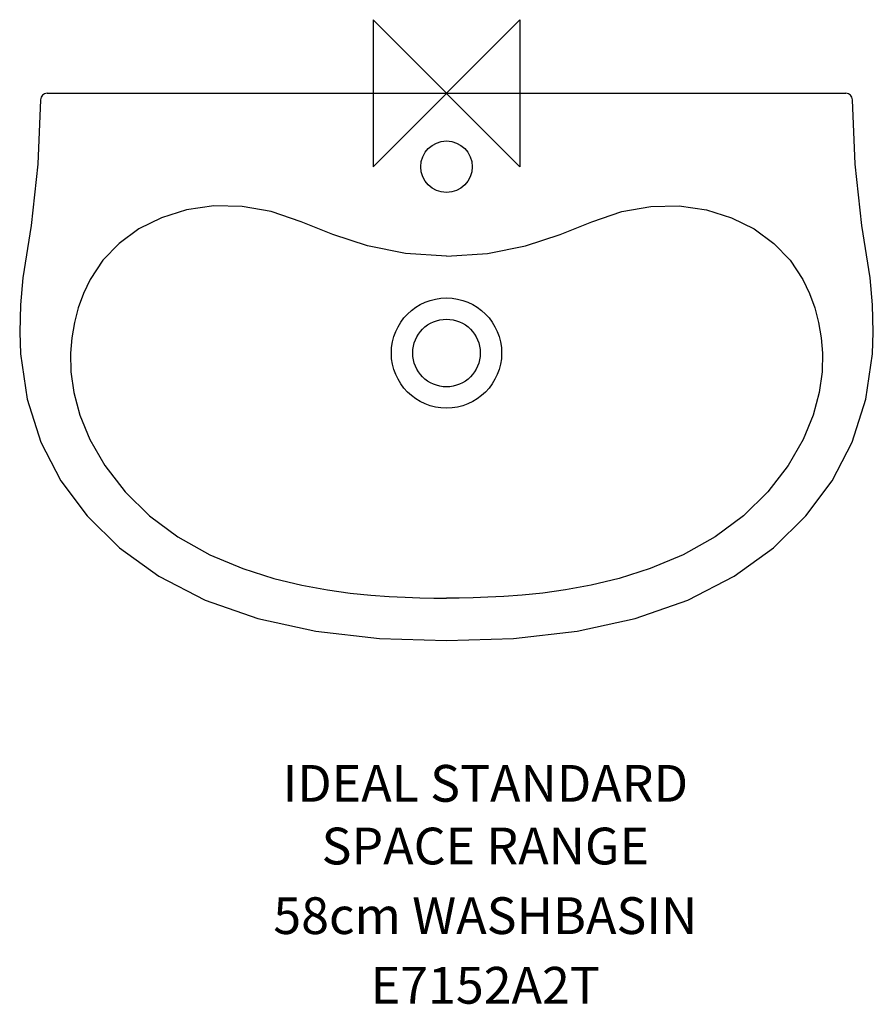
# Model space of a CAD drawing. Extents: x -290 to 290, y -620 to 50.
import ezdxf
from ezdxf.enums import TextEntityAlignment as Align

# ---------------------------------------------------------------- set-up
doc = ezdxf.new("R2010")
doc.units = 0
doc.header["$LTSCALE"] = 75
doc.header["$MEASUREMENT"] = 0
doc.layers.get('0').update_dxf_attribs({"linetype": 'CONTINUOUS'})
for name, color, linetype in [('DETAIL', 2, 'CONTINUOUS'), ('IDEALTXT', 7, 'CONTINUOUS'), ('ORIGIN', 6, 'CONTINUOUS')]:
    doc.layers.add(name, color=color, linetype=linetype)
doc.styles.get("Standard").update_dxf_attribs({"font": 'simplex'})

# ---------------------------------------------------------------- blocks, each defined once
blk = doc.blocks.new('ZPO')
at = {"layer": 'ORIGIN'}
blk.add_lwpolyline([(-50, 50), (-50, -50), (50, 50), (50, -50)], close=True, dxfattribs=at)

msp = doc.modelspace()

# ---------------------------------------------------------------- linework, layer by layer
at = {"layer": 'DETAIL'}
msp.add_line((-271.66, 0), (271.66, 0), dxfattribs=at)
for points in [[(-276.2, -4.43), (-278.11, -48.31), (-282.62, -89.89), (-288.19, -125.6)], [(288.19, -125.6), (282.62, -89.89), (278.11, -48.31), (276.2, -4.43)], [(0, -110.93), (-27.81, -108.98), (-53.75, -103.79), (-77.36, -96.08), (-98.96, -87.5), (-119.31, -80.57), (-138.93, -77.01), (-158.29, -76.66), (-176.9, -79.34), (-193.91, -84.66), (-209.26, -92.34), (-222.63, -102.12), (-233.75, -113.67), (-242.49, -126.73)], [(0, -110.93), (27.81, -108.98), (53.75, -103.79), (77.36, -96.08), (98.96, -87.5), (119.31, -80.57), (138.93, -77.01), (158.29, -76.66), (176.9, -79.34), (193.91, -84.66), (209.26, -92.34), (222.63, -102.12), (233.75, -113.67), (242.49, -126.73)], [(-288.19, -125.6), (-289.91, -143.99), (-290.39, -162.44), (-289.76, -177.29)], [(-242.49, -126.73), (-247, -136.14), (-250.51, -145.98), (-253.08, -156.07), (-254.83, -166.35), (-255.75, -176.73)], [(242.49, -126.73), (247, -136.14), (250.51, -145.98), (253.08, -156.07), (254.83, -166.35), (255.75, -176.73)], [(289.76, -177.29), (290.39, -162.44), (289.91, -143.99), (288.19, -125.6)], [(-289.76, -177.29), (-285.26, -208.05), (-276.07, -237.37), (-262.36, -263.73), (-244.51, -287.56), (-222.43, -309.23), (-195.61, -328.59), (-164.12, -344.83), (-128.46, -357.34), (-88.93, -365.97), (-45.54, -370.87), (0, -372.33)], [(-255.75, -176.73), (-255.55, -189.52), (-253.6, -203.55), (-249.47, -218.98), (-242.72, -235.5), (-232.52, -253.3), (-218.72, -271.08), (-201.99, -287.38), (-182.69, -301.72), (-161.01, -313.88), (-138.55, -323.38), (-117.42, -330.1), (-98.39, -334.67), (-81.07, -337.82), (-65.46, -339.95), (-51.42, -341.37), (-38.95, -342.29), (-28.01, -342.86), (-18.04, -343.2), (-8.7, -343.38), (0, -343.43)], [(255.75, -176.73), (255.55, -189.52), (253.6, -203.55), (249.47, -218.98), (242.72, -235.5), (232.52, -253.3), (218.72, -271.08), (201.99, -287.38), (182.69, -301.72), (161.01, -313.88), (138.55, -323.38), (117.42, -330.1), (98.39, -334.67), (81.07, -337.82), (65.46, -339.95), (51.42, -341.37), (38.95, -342.29), (28.01, -342.86), (18.04, -343.2), (8.7, -343.38), (0, -343.43)], [(0, -372.33), (45.54, -370.87), (88.93, -365.97), (128.46, -357.34), (164.12, -344.83), (195.61, -328.59), (222.43, -309.23), (244.51, -287.56), (262.36, -263.73), (276.07, -237.37), (285.26, -208.05), (289.76, -177.29)]]:
    msp.add_lwpolyline(points, dxfattribs=at)
for centre, radius in [((0, -50), 17.5), ((0, -176.73), 37.5), ((0, -176.73), 23)]:
    msp.add_circle(centre, radius, dxfattribs=at)
for centre, start, end in [((-271.7, -4.5), 89.48118, 179.05293), ((271.7, -4.5), 0.94707, 90.51882)]:
    msp.add_arc(centre, 4.5, start, end, dxfattribs=at)

# ---------------------------------------------------------------- block references
msp.add_blockref('ZPO', (0, 0))

# ---------------------------------------------------------------- texts
at = {"layer": 'IDEALTXT'}
for s, p in [('IDEAL STANDARD', (26.4, -481.93)), ('SPACE RANGE', (26.4, -524.55)), ('58cm WASHBASIN', (26.4, -571.91)), ('E7152A2T', (26.4, -619.27))]:
    msp.add_text(s, height=25, dxfattribs=at).set_placement(p, align=Align.CENTER)

doc.saveas('drawing.dxf')
